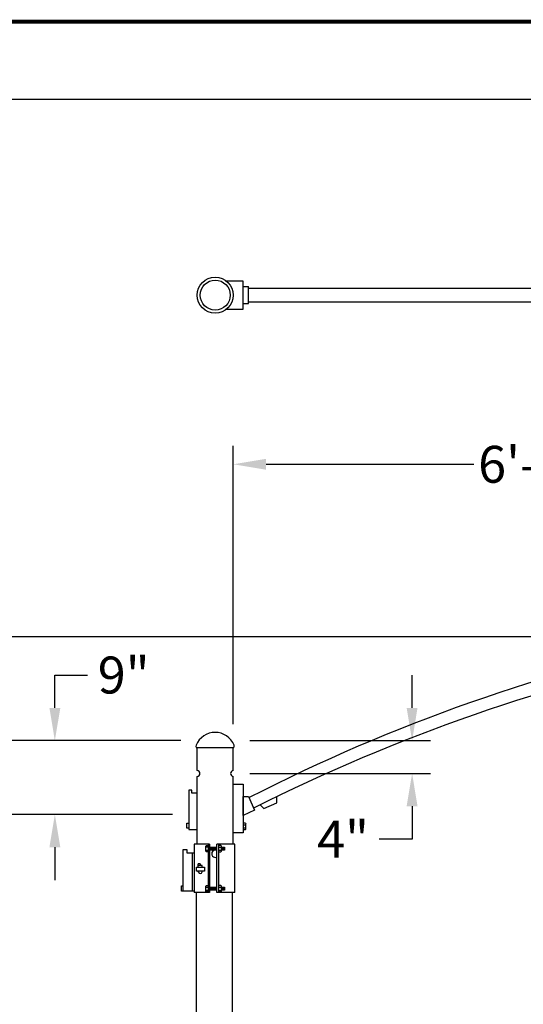
# Model space of a CAD drawing. Units: inches. Extents: x -143 to 3105, y -967 to 1588.
# Drawn here: x 665 to 726, y -620 to -500 of the extents above; entities that cross this region are included whole.
import ezdxf

# ---------------------------------------------------------------- set-up
doc = ezdxf.new("R2010")
doc.units = ezdxf.units.IN
doc.header["$MEASUREMENT"] = 0
doc.layers.get('DEFPOINTS').update_dxf_attribs({"color": 190})
for name, color, linetype in [('C-SHBD-TTLB', 7, 'Continuous'), ('Dims', 4, 'Continuous'), ('Mast_Arm', 12, 'Continuous'), ('Pole', 7, 'Continuous')]:
    doc.layers.add(name, color=color, linetype=linetype)
doc.styles.get("Standard").update_dxf_attribs({"font": 'swissc.ttf'})
doc.dimstyles.get("Standard").update_dxf_attribs({"dimtxt": 4.5, "dimasz": 4, "dimexe": 2.25, "dimexo": 2, "dimgap": 2.25, "dimtad": 0, "dimtih": 1, "dimtoh": 1, "dimdec": 1, "dimzin": 3, "dimdsep": 46, "dimlunit": 4, "dimtxsty": 'Standard', "dimcen": 0.09, "dimclrd": 256, "dimclre": 256, "dimadec": 0, "dimazin": 0, "dimtfac": 1, "dimtdec": 1, "dimtofl": 0, "dimtmove": 0, "dimatfit": 3, "dimfxl": 1, "dimfrac": 2, "dimtolj": 1, "dimtzin": 0, "dimlwd": -1, "dimlwe": -1, "dimarcsym": 0})

# ---------------------------------------------------------------- blocks, each defined once
blk = doc.blocks.new('*D82')
at = {"layer": 'DEFPOINTS', "color": 0, "transparency": 16777216}
for p in [(763.79, -554.33), (763.79, -571.67), (690.54, -588.03)]:
    blk.add_point(p, dxfattribs=at)
at = {"layer": 'Dims', "transparency": 16777216}
for p, q in [((690.54, -586.03), (690.54, -552.08)), ((763.79, -569.67), (763.79, -552.08)), ((694.54, -554.33), (719.86, -554.33)), ((759.79, -554.33), (734.47, -554.33))]:
    blk.add_line(p, q, dxfattribs=at)
for points in [[(694.54, -553.66), (694.54, -554.99), (690.54, -554.33)], [(759.79, -553.66), (759.79, -554.99), (763.79, -554.33)]]:
    blk.add_solid(points, dxfattribs=at)
at = {"layer": 'Dims', "color": 0, "transparency": 16777216, "insert": (727.17, -554.33), "char_height": 4.5, "attachment_point": 5}
blk.add_mtext('\\A1;6\'-0"', dxfattribs=at)
blk = doc.blocks.new('*D83')
at = {"layer": 'DEFPOINTS', "color": 0, "transparency": 16777216}
for p in [(690.54, -588.03), (690.54, -592.03), (712.34, -592.03)]:
    blk.add_point(p, dxfattribs=at)
at = {"layer": 'Dims', "transparency": 16777216}
for p, q in [((712.34, -584.03), (712.34, -580.03)), ((692.54, -588.03), (714.59, -588.03)), ((692.54, -592.03), (714.59, -592.03)), ((712.34, -596.03), (712.34, -600.03)), ((712.34, -600.03), (708.34, -600.03))]:
    blk.add_line(p, q, dxfattribs=at)
for points in [[(711.67, -584.03), (713, -584.03), (712.34, -588.03)], [(711.67, -596.03), (713, -596.03), (712.34, -592.03)]]:
    blk.add_solid(points, dxfattribs=at)
at = {"layer": 'Dims', "color": 0, "transparency": 16777216, "insert": (703.92, -600.03), "char_height": 4.5, "attachment_point": 5}
blk.add_mtext('\\A1;4"', dxfattribs=at)
blk = doc.blocks.new('*D84')
at = {"layer": 'DEFPOINTS', "color": 0, "transparency": 16777216}
for p in [(668.79, -588.03), (686.14, -588.03), (685.12, -597.03)]:
    blk.add_point(p, dxfattribs=at)
at = {"layer": 'Dims', "transparency": 16777216}
for p, q in [((668.79, -584.03), (668.79, -580.03)), ((668.79, -580.03), (672.79, -580.03)), ((684.14, -588.03), (666.54, -588.03)), ((683.12, -597.03), (666.54, -597.03)), ((668.79, -601.03), (668.79, -605.03))]:
    blk.add_line(p, q, dxfattribs=at)
for points in [[(668.13, -584.03), (669.46, -584.03), (668.79, -588.03)], [(668.13, -601.03), (669.46, -601.03), (668.79, -597.03)]]:
    blk.add_solid(points, dxfattribs=at)
at = {"layer": 'Dims', "color": 0, "transparency": 16777216, "insert": (677.18, -580.03), "char_height": 4.5, "attachment_point": 5}
blk.add_mtext('\\A1;9"', dxfattribs=at)
blk = doc.blocks.new('*D85')
at = {"layer": 'DEFPOINTS', "color": 0, "transparency": 16777216}
for p in [(761.83, -575.37), (629.92, -819.49), (653.23, -819.49)]:
    blk.add_point(p, dxfattribs=at)
at = {"layer": 'Dims', "transparency": 16777216}
for p, q in [((759.83, -575.37), (627.67, -575.37)), ((629.92, -579.37), (629.92, -681.46)), ((629.92, -815.49), (629.92, -713.4)), ((651.23, -819.49), (627.67, -819.49))]:
    blk.add_line(p, q, dxfattribs=at)
for points in [[(629.25, -579.37), (630.59, -579.37), (629.92, -575.37)], [(629.25, -815.49), (630.59, -815.49), (629.92, -819.49)]]:
    blk.add_solid(points, dxfattribs=at)
at = {"layer": 'Dims', "color": 0, "transparency": 16777216, "insert": (629.92, -697.43), "char_height": 4.5, "attachment_point": 5}
blk.add_mtext('\\A1;LUMINAIRE\\PHEIGHT\\PABOVE\\PGROUND', dxfattribs=at)
blk = doc.blocks.new('*D86')
at = {"layer": 'DEFPOINTS', "color": 0, "transparency": 16777216}
for p in [(610.03, -588.03), (684.14, -588.03), (685.52, -895.57)]:
    blk.add_point(p, dxfattribs=at)
at = {"layer": 'Dims', "transparency": 16777216}
for p, q in [((682.14, -588.03), (607.78, -588.03)), ((610.03, -592.03), (610.03, -733.38)), ((610.03, -891.57), (610.03, -750.21)), ((683.52, -895.57), (607.78, -895.57))]:
    blk.add_line(p, q, dxfattribs=at)
for points in [[(609.36, -592.03), (610.7, -592.03), (610.03, -588.03)], [(609.36, -891.57), (610.7, -891.57), (610.03, -895.57)]]:
    blk.add_solid(points, dxfattribs=at)
at = {"layer": 'Dims', "color": 0, "transparency": 16777216, "insert": (610.03, -741.8), "char_height": 4.5, "attachment_point": 5}
blk.add_mtext('\\A1;POLE\\PLENGTH', dxfattribs=at)
blk = doc.blocks.new('*D87')
at = {"layer": 'DEFPOINTS', "color": 0, "transparency": 16777216}
for p in [(685.12, -597.03), (648.39, -819.49), (653.23, -819.49)]:
    blk.add_point(p, dxfattribs=at)
at = {"layer": 'Dims', "transparency": 16777216}
for p, q in [((683.12, -597.03), (646.14, -597.03)), ((648.39, -601.03), (648.39, -652.94)), ((648.39, -815.49), (648.39, -677.37)), ((651.23, -819.49), (646.14, -819.49))]:
    blk.add_line(p, q, dxfattribs=at)
for points in [[(647.73, -601.03), (649.06, -601.03), (648.39, -597.03)], [(647.73, -815.49), (649.06, -815.49), (648.39, -819.49)]]:
    blk.add_solid(points, dxfattribs=at)
at = {"layer": 'Dims', "color": 0, "transparency": 16777216, "insert": (648.39, -665.16), "char_height": 4.5, "attachment_point": 5}
blk.add_mtext('\\A1;POLE\\PABOVE\\PGROUND', dxfattribs=at)

msp = doc.modelspace()

# ---------------------------------------------------------------- linework, layer by layer
msp.add_lwpolyline([(907.02, -509.83), (583.87, -509.83), (583.87, -911.17), (907.02, -911.17)], close=True)
at = {"layer": 'C-SHBD-TTLB', "lineweight": 0, "const_width": 0.5}
msp.add_lwpolyline([(1277.77, -965.49), (583.87, -965.49), (583.87, -500.36), (1277.77, -500.36)], close=True, dxfattribs=at)
at = {"layer": 'DEFPOINTS'}
msp.add_lwpolyline([(583.87, -509.83), (583.87, -911.17), (907.02, -911.17), (907.02, -509.83)], close=True, dxfattribs=at)
at = {"layer": 'Mast_Arm'}
for p, q in [((691.74, -531.98), (689.71, -531.98)), ((691.74, -535.42), (691.74, -531.98)), ((691.74, -532.66), (692.41, -532.66)), ((692.41, -534.74), (692.41, -532.66)), ((763.77, -532.88), (692.41, -532.88)), ((689.71, -535.42), (691.74, -535.42)), ((691.74, -534.74), (692.41, -534.74)), ((692.41, -534.52), (763.79, -534.52)), ((690.61, -588.89), (686.05, -588.89)), ((686.14, -591.66), (686.14, -588.89)), ((690.54, -591.66), (690.54, -588.89)), ((686.14, -600.64), (686.14, -592.4)), ((690.54, -600.64), (690.54, -592.4)), ((685.48, -594.08), (685.12, -594.08)), ((685.12, -594.08), (685.12, -598.86)), ((685.48, -594.45), (685.48, -594.08)), ((690.54, -593.33), (691.74, -593.33)), ((690.54, -599.28), (690.54, -593.33)), ((691.74, -593.33), (691.74, -599.28)), ((686.14, -594.45), (685.48, -594.45)), ((684.86, -598.72), (684.86, -598.11)), ((684.86, -598.11), (685.12, -598.11)), ((685.12, -598.72), (684.86, -598.72)), ((685.12, -598.86), (686.14, -598.86)), ((692.01, -598.1), (691.74, -598.1)), ((692.08, -598.33), (691.74, -598.33)), ((692.08, -598.72), (691.74, -598.72)), ((691.74, -598.88), (692.01, -598.88)), ((692.01, -598.1), (692.08, -598.17)), ((692.08, -598.81), (692.01, -598.88)), ((692.08, -598.81), (692.08, -598.17)), ((691.74, -599.28), (690.54, -599.28)), ((684.44, -606.39), (684.44, -601.29)), ((684.44, -601.29), (684.89, -601.29)), ((684.89, -601.29), (684.89, -601.7)), ((687.66, -600.64), (685.77, -600.64)), ((685.77, -600.64), (685.77, -606.54)), ((687.26, -600.82), (687.19, -600.89)), ((687.19, -601.52), (687.19, -600.89)), ((687.19, -600.98), (687.49, -600.98)), ((687.19, -601.37), (687.49, -601.37)), ((687.26, -601.59), (687.19, -601.52)), ((687.26, -600.82), (687.49, -600.82)), ((687.49, -600.64), (687.49, -606.54)), ((687.66, -600.64), (687.66, -606.54)), ((687.66, -601.02), (688.53, -601.02)), ((688.53, -601.39), (687.66, -601.39)), ((687.77, -601.02), (687.77, -601.39)), ((687.88, -601.02), (687.88, -601.39)), ((687.99, -601.02), (687.99, -601.39)), ((688.09, -601.02), (688.09, -601.39)), ((688.2, -601.02), (688.2, -601.39)), ((688.31, -601.02), (688.31, -601.39)), ((688.42, -601.02), (688.42, -601.39)), ((690.71, -600.64), (688.53, -600.64)), ((688.53, -606.54), (688.53, -600.64)), ((688.76, -606.54), (688.76, -600.64)), ((689.03, -600.82), (688.76, -600.82)), ((689.1, -601.05), (688.76, -601.05)), ((689.1, -601.43), (688.76, -601.43)), ((689.03, -600.82), (689.1, -600.89)), ((689.1, -601.52), (689.03, -601.59)), ((689.1, -601.52), (689.1, -600.89)), ((689.1, -601.02), (689.49, -601.02)), ((689.49, -601.39), (689.1, -601.39)), ((689.21, -601.39), (689.21, -601.02)), ((689.32, -601.39), (689.32, -601.02)), ((689.43, -601.39), (689.43, -601.02)), ((689.49, -601.02), (689.49, -601.39)), ((690.71, -606.54), (690.71, -600.64)), ((684.89, -601.7), (685.77, -601.7)), ((685.54, -601.7), (685.54, -606.39)), ((687.49, -601.59), (687.26, -601.59)), ((688.76, -601.59), (689.03, -601.59)), ((686.27, -603.46), (686.27, -603.07)), ((686.52, -603.07), (686.27, -603.07)), ((686.75, -603.24), (686.27, -603.24)), ((686.52, -603.07), (686.52, -603.24)), ((686.75, -603.46), (686.75, -603.24)), ((686.27, -604.04), (686.27, -603.96)), ((686.75, -604.04), (686.75, -603.96)), ((684.21, -606.39), (684.21, -605.75)), ((684.21, -605.75), (684.44, -605.75)), ((687.26, -605.71), (687.19, -605.78)), ((687.19, -606.41), (687.19, -605.78)), ((687.19, -605.88), (687.49, -605.88)), ((687.19, -606.26), (687.49, -606.26)), ((687.26, -605.71), (687.49, -605.71)), ((687.66, -605.91), (688.53, -605.91)), ((688.53, -606.28), (687.66, -606.28)), ((687.77, -605.91), (687.77, -606.28)), ((687.88, -605.91), (687.88, -606.28)), ((687.99, -605.91), (687.99, -606.28)), ((688.09, -605.91), (688.09, -606.28)), ((688.2, -605.91), (688.2, -606.28)), ((688.31, -605.91), (688.31, -606.28)), ((688.42, -605.91), (688.42, -606.28)), ((689.03, -605.71), (688.76, -605.71)), ((689.1, -605.94), (688.76, -605.94)), ((689.1, -606.33), (688.76, -606.33)), ((689.03, -605.71), (689.1, -605.78)), ((689.1, -606.41), (689.1, -605.78)), ((689.1, -605.91), (689.49, -605.91)), ((689.49, -606.28), (689.1, -606.28)), ((689.21, -606.28), (689.21, -605.91)), ((689.32, -606.28), (689.32, -605.91)), ((689.43, -606.28), (689.43, -605.91)), ((689.49, -605.91), (689.49, -606.28)), ((684.44, -606.39), (684.21, -606.39)), ((685.77, -606.39), (684.44, -606.39)), ((687.66, -606.54), (685.77, -606.54)), ((687.26, -606.48), (687.19, -606.41)), ((687.49, -606.48), (687.26, -606.48)), ((690.71, -606.54), (688.53, -606.54)), ((688.76, -606.48), (689.03, -606.48)), ((689.1, -606.41), (689.03, -606.48))]:
    msp.add_line(p, q, dxfattribs=at)
for points in [[(691.74, -594.86), (692.41, -594.86), (693.12, -596.52), (691.74, -597.16)], [(686.04, -603.46), (687.04, -603.46), (687.04, -603.96), (686.04, -603.96)]]:
    msp.add_lwpolyline(points, close=True, dxfattribs=at)
msp.add_lwpolyline([(693.82, -595.84), (694.28, -596.32), (695.86, -595.62), (695.86, -594.84)], dxfattribs=at)
for radius in [2.2, 1.83]:
    msp.add_circle((688.34, -533.7), radius, dxfattribs=at)
for centre, radius, start, end in [((791.02, -787.11), 215.93, 101.5713, 117.1474), ((794.33, -798.57), 226.28, 101.8101, 116.603), ((688.33, -589.51), 2.49, 21.951, 158.049), ((686.38, -588.71), 0.386, 160.5463, 208.6637), ((690.27, -588.71), 0.386, 331.3363, 19.4537), ((686.11, -592.03), 0.37, 274.9021, 85.0979), ((690.58, -592.03), 0.37, 94.9021, 265.0979), ((688.35, -601.83), 0.442, 66.4949, 293.5051), ((686.51, -603.97), 0.25, 198.054, 341.946)]:
    msp.add_arc(centre, radius, start, end, dxfattribs=at)
at = {"layer": 'Pole'}
for p, q in [((686.01, -606.54), (685.94, -738.91)), ((690.65, -738.56), (690.43, -606.54))]:
    msp.add_line(p, q, dxfattribs=at)

# ---------------------------------------------------------------- dimensions: what is measured, and where the dimension line sits
at = {"layer": 'Dims'}
dim = msp.add_linear_dim(base=(763.79, -554.33), p1=(690.54, -588.03), p2=(763.79, -571.67), text='6\'-0"', dimstyle='Standard', dxfattribs=at)
dim.commit()
dim.dimension.update_dxf_attribs({"geometry": '*D82', "text_midpoint": (727.17, -554.33)})
for base, p1, p2, text, picture, middle in [((629.92, -819.49), (761.83, -575.37), (653.23, -819.49), 'LUMINAIRE\\PHEIGHT\\PABOVE\\PGROUND', '*D85', (629.92, -697.43)), ((610.03, -588.03), (685.52, -895.57), (684.14, -588.03), 'POLE\\PLENGTH', '*D86', (610.03, -741.8)), ((648.39, -819.49), (685.12, -597.03), (653.23, -819.49), 'POLE\\PABOVE\\PGROUND', '*D87', (648.39, -665.16))]:
    dim = msp.add_linear_dim(base=base, p1=p1, p2=p2, angle=90, text=text, dimstyle='Standard', dxfattribs=at)
    dim.commit()
    dim.dimension.update_dxf_attribs({"geometry": picture, "text_midpoint": middle, "dimtype": 160})
for base, p1, p2, picture, middle in [((668.79, -588.03), (685.12, -597.03), (686.14, -588.03), '*D84', (677.18, -580.03)), ((712.34, -592.03), (690.54, -588.03), (690.54, -592.03), '*D83', (703.92, -600.03))]:
    dim = msp.add_linear_dim(base=base, p1=p1, p2=p2, angle=90, dimstyle='Standard', dxfattribs=at)
    dim.commit()
    dim.dimension.update_dxf_attribs({"geometry": picture, "text_midpoint": middle})

doc.saveas('drawing.dxf')
